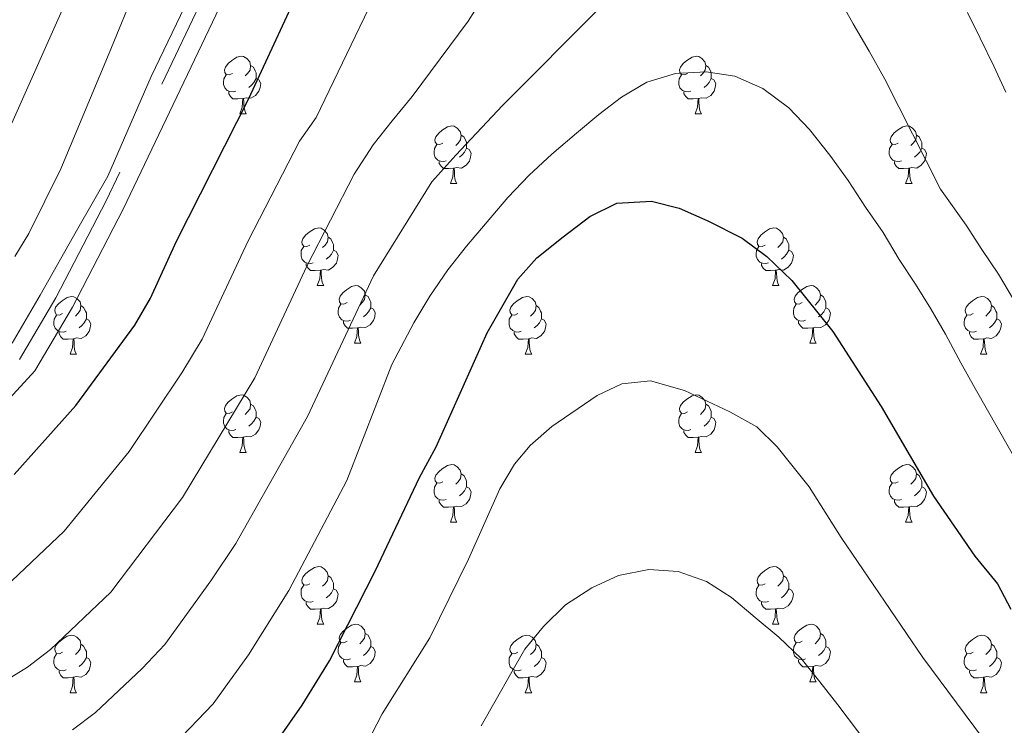
# Model space of a CAD drawing. Extents: x 599264 to 603763, y 768295 to 771331.
# Drawn here: x 601112 to 601283, y 769164 to 769287 of the extents above; entities that cross this region are included whole.
import ezdxf

# ---------------------------------------------------------------- set-up
doc = ezdxf.new("R2010")
doc.units = 0
doc.header["$MEASUREMENT"] = 0
doc.linetypes.add('DGN Style 3', pattern=[59.40998, 42.4357, -16.97428])
for name, color, linetype in [('Nivel 21', 7, 'Continuous'), ('Nivel 36', 7, 'Continuous'), ('Nivel 4', 7, 'Continuous'), ('Nivel 5', 7, 'Continuous'), ('Nivel 61', 7, 'Continuous'), ('Nivel 63', 7, 'Continuous')]:
    doc.layers.add(name, color=color, linetype=linetype)

msp = doc.modelspace()

# ---------------------------------------------------------------- linework, layer by layer
at = {"layer": 'Nivel 21', "color": 19, "linetype": 'DGN Style 3', "lineweight": 0}
msp.add_polyline3d([(601154.652, 769313.841, 872.605), (601126.651, 769255.234, 870.374), (601117.906, 769238.297, 870.435), (601111.559, 769227.581, 870.441)], dxfattribs=at)
at = {"layer": 'Nivel 21', "color": 19, "linetype": 'Continuous', "lineweight": 0}
msp.add_polyline3d([(601157.614, 769312.398, 872.605), (601129.602, 769253.767, 870.374), (601120.789, 769236.7, 870.435), (601114.221, 769225.61, 870.441), (601109.807, 769220.772, 870.284)], dxfattribs=at)
at = {"layer": 'Nivel 36', "color": 92, "linetype": 'Continuous', "lineweight": 0, "flags": 128}
for points in [[(601148.653, 769277.421), (601148.123, 769277.156), (601147.593, 769277.211), (601147.328, 769277.581), (601147.273, 769278.006), (601147.433, 769278.526), (601147.913, 769279.121), (601148.548, 769279.651), (601149.448, 769280.236), (601150.193, 769280.396), (601150.618, 769280.341), (601151.148, 769280.026), (601151.678, 769279.441), (601151.838, 769278.801), (601151.728, 769277.951), (601151.303, 769277.421), (601150.883, 769276.996)], [(601227.98, 769277.421), (601227.45, 769277.156), (601226.92, 769277.211), (601226.655, 769277.581), (601226.6, 769278.006), (601226.76, 769278.526), (601227.24, 769279.121), (601227.875, 769279.651), (601228.775, 769280.236), (601229.52, 769280.396), (601229.945, 769280.341), (601230.475, 769280.026), (601231.005, 769279.441), (601231.165, 769278.801), (601231.055, 769277.951), (601230.63, 769277.421), (601230.21, 769276.996)], [(601151.838, 769278.801), (601152.313, 769278.486), (601152.628, 769277.846), (601152.788, 769277.526), (601152.788, 769276.946), (601152.788, 769276.521), (601152.418, 769275.831), (601151.998, 769275.351), (601151.518, 769274.931)], [(601231.165, 769278.801), (601231.64, 769278.486), (601231.955, 769277.846), (601232.115, 769277.526), (601232.115, 769276.946), (601232.115, 769276.521), (601231.745, 769275.831), (601231.325, 769275.351), (601230.845, 769274.931)], [(601149.238, 769274.341), (601148.813, 769274.181), (601148.228, 769274.241), (601147.753, 769274.451), (601147.328, 769274.876), (601147.113, 769275.461), (601147.113, 769275.881), (601147.168, 769276.466), (601147.593, 769277.156)], [(601228.565, 769274.341), (601228.14, 769274.181), (601227.555, 769274.241), (601227.08, 769274.451), (601226.655, 769274.876), (601226.44, 769275.461), (601226.44, 769275.881), (601226.495, 769276.466), (601226.92, 769277.156)], [(601152.788, 769276.521), (601153.243, 769276.271), (601153.588, 769275.656), (601153.478, 769274.931), (601153.268, 769274.291), (601152.683, 769273.551), (601151.888, 769273.071), (601151.038, 769273.176), (601150.608, 769273.046)], [(601232.115, 769276.521), (601232.57, 769276.271), (601232.915, 769275.656), (601232.805, 769274.931), (601232.595, 769274.291), (601232.01, 769273.551), (601231.215, 769273.071), (601230.365, 769273.176), (601229.935, 769273.046)], [(601150.498, 769273.046), (601149.608, 769272.961), (601148.763, 769272.961), (601148.338, 769273.391), (601148.018, 769273.866), (601148.018, 769274.181)], [(601229.825, 769273.046), (601228.935, 769272.961), (601228.09, 769272.961), (601227.665, 769273.391), (601227.345, 769273.866), (601227.345, 769274.181)], [(601149.953, 769270.361), (601150.388, 769271.521), (601150.498, 769273.046), (601150.608, 769273.046), (601150.643, 769272.461), (601150.678, 769271.776), (601150.748, 769271.161), (601150.863, 769270.761), (601151.078, 769270.361)], [(601229.28, 769270.361), (601229.715, 769271.521), (601229.825, 769273.046), (601229.935, 769273.046), (601229.97, 769272.461), (601230.005, 769271.776), (601230.075, 769271.161), (601230.19, 769270.761), (601230.405, 769270.361)], [(601149.953, 769270.361), (601151.078, 769270.361)], [(601229.28, 769270.361), (601230.405, 769270.361)], [(601185.344, 769265.281), (601184.814, 769265.016), (601184.284, 769265.071), (601184.019, 769265.441), (601183.964, 769265.866), (601184.124, 769266.386), (601184.604, 769266.981), (601185.239, 769267.511), (601186.139, 769268.096), (601186.884, 769268.256), (601187.309, 769268.201), (601187.839, 769267.886), (601188.369, 769267.301), (601188.529, 769266.661), (601188.419, 769265.811), (601187.994, 769265.281), (601187.574, 769264.856)], [(601264.671, 769265.281), (601264.141, 769265.016), (601263.611, 769265.071), (601263.346, 769265.441), (601263.291, 769265.866), (601263.451, 769266.386), (601263.931, 769266.981), (601264.566, 769267.511), (601265.466, 769268.096), (601266.211, 769268.256), (601266.636, 769268.201), (601267.166, 769267.886), (601267.696, 769267.301), (601267.856, 769266.661), (601267.746, 769265.811), (601267.321, 769265.281), (601266.901, 769264.856)], [(601188.529, 769266.661), (601189.004, 769266.346), (601189.319, 769265.706), (601189.479, 769265.386), (601189.479, 769264.806), (601189.479, 769264.381), (601189.109, 769263.691), (601188.689, 769263.211), (601188.209, 769262.791)], [(601267.856, 769266.661), (601268.331, 769266.346), (601268.646, 769265.706), (601268.806, 769265.386), (601268.806, 769264.806), (601268.806, 769264.381), (601268.436, 769263.691), (601268.016, 769263.211), (601267.536, 769262.791)], [(601185.929, 769262.201), (601185.504, 769262.041), (601184.919, 769262.101), (601184.444, 769262.311), (601184.019, 769262.736), (601183.804, 769263.321), (601183.804, 769263.741), (601183.859, 769264.326), (601184.284, 769265.016)], [(601265.256, 769262.201), (601264.831, 769262.041), (601264.246, 769262.101), (601263.771, 769262.311), (601263.346, 769262.736), (601263.131, 769263.321), (601263.131, 769263.741), (601263.186, 769264.326), (601263.611, 769265.016)], [(601189.479, 769264.381), (601189.934, 769264.131), (601190.279, 769263.516), (601190.169, 769262.791), (601189.959, 769262.151), (601189.374, 769261.411), (601188.579, 769260.931), (601187.729, 769261.036), (601187.299, 769260.906)], [(601268.806, 769264.381), (601269.261, 769264.131), (601269.606, 769263.516), (601269.496, 769262.791), (601269.286, 769262.151), (601268.701, 769261.411), (601267.906, 769260.931), (601267.056, 769261.036), (601266.626, 769260.906)], [(601187.189, 769260.906), (601186.299, 769260.821), (601185.454, 769260.821), (601185.029, 769261.251), (601184.709, 769261.726), (601184.709, 769262.041)], [(601266.516, 769260.906), (601265.626, 769260.821), (601264.781, 769260.821), (601264.356, 769261.251), (601264.036, 769261.726), (601264.036, 769262.041)], [(601186.644, 769258.221), (601187.079, 769259.381), (601187.189, 769260.906), (601187.299, 769260.906), (601187.334, 769260.321), (601187.369, 769259.636), (601187.439, 769259.021), (601187.554, 769258.621), (601187.769, 769258.221)], [(601265.971, 769258.221), (601266.406, 769259.381), (601266.516, 769260.906), (601266.626, 769260.906), (601266.661, 769260.321), (601266.696, 769259.636), (601266.766, 769259.021), (601266.881, 769258.621), (601267.096, 769258.221)], [(601186.644, 769258.221), (601187.769, 769258.221)], [(601265.971, 769258.221), (601267.096, 769258.221)], [(601162.156, 769247.512), (601161.626, 769247.247), (601161.096, 769247.302), (601160.831, 769247.672), (601160.776, 769248.097), (601160.936, 769248.617), (601161.416, 769249.212), (601162.051, 769249.742), (601162.951, 769250.327), (601163.696, 769250.487), (601164.121, 769250.432), (601164.651, 769250.117), (601165.181, 769249.532), (601165.341, 769248.892), (601165.231, 769248.042), (601164.806, 769247.512), (601164.386, 769247.087)], [(601241.483, 769247.512), (601240.953, 769247.247), (601240.423, 769247.302), (601240.158, 769247.672), (601240.103, 769248.097), (601240.263, 769248.617), (601240.743, 769249.212), (601241.378, 769249.742), (601242.278, 769250.327), (601243.023, 769250.487), (601243.448, 769250.432), (601243.978, 769250.117), (601244.508, 769249.532), (601244.668, 769248.892), (601244.558, 769248.042), (601244.133, 769247.512), (601243.713, 769247.087)], [(601165.341, 769248.892), (601165.816, 769248.577), (601166.131, 769247.937), (601166.291, 769247.617), (601166.291, 769247.037), (601166.291, 769246.612), (601165.921, 769245.922), (601165.501, 769245.442), (601165.021, 769245.022)], [(601244.668, 769248.892), (601245.143, 769248.577), (601245.458, 769247.937), (601245.618, 769247.617), (601245.618, 769247.037), (601245.618, 769246.612), (601245.248, 769245.922), (601244.828, 769245.442), (601244.348, 769245.022)], [(601162.741, 769244.432), (601162.316, 769244.272), (601161.731, 769244.332), (601161.256, 769244.542), (601160.831, 769244.967), (601160.616, 769245.552), (601160.616, 769245.972), (601160.671, 769246.557), (601161.096, 769247.247)], [(601166.291, 769246.612), (601166.746, 769246.362), (601167.091, 769245.747), (601166.981, 769245.022), (601166.771, 769244.382), (601166.186, 769243.642), (601165.391, 769243.162), (601164.541, 769243.267), (601164.111, 769243.137)], [(601242.068, 769244.432), (601241.643, 769244.272), (601241.058, 769244.332), (601240.583, 769244.542), (601240.158, 769244.967), (601239.943, 769245.552), (601239.943, 769245.972), (601239.998, 769246.557), (601240.423, 769247.247)], [(601245.618, 769246.612), (601246.073, 769246.362), (601246.418, 769245.747), (601246.308, 769245.022), (601246.098, 769244.382), (601245.513, 769243.642), (601244.718, 769243.162), (601243.868, 769243.267), (601243.438, 769243.137)], [(601164.001, 769243.137), (601163.111, 769243.052), (601162.266, 769243.052), (601161.841, 769243.482), (601161.521, 769243.957), (601161.521, 769244.272)], [(601243.328, 769243.137), (601242.438, 769243.052), (601241.593, 769243.052), (601241.168, 769243.482), (601240.848, 769243.957), (601240.848, 769244.272)], [(601163.456, 769240.452), (601163.891, 769241.612), (601164.001, 769243.137), (601164.111, 769243.137), (601164.146, 769242.552), (601164.181, 769241.867), (601164.251, 769241.252), (601164.366, 769240.852), (601164.581, 769240.452)], [(601242.783, 769240.452), (601243.218, 769241.612), (601243.328, 769243.137), (601243.438, 769243.137), (601243.473, 769242.552), (601243.508, 769241.867), (601243.578, 769241.252), (601243.693, 769240.852), (601243.908, 769240.452)], [(601163.456, 769240.452), (601164.581, 769240.452)], [(601168.631, 769237.477), (601168.101, 769237.212), (601167.571, 769237.267), (601167.306, 769237.637), (601167.251, 769238.062), (601167.411, 769238.582), (601167.891, 769239.177), (601168.526, 769239.707), (601169.426, 769240.292), (601170.171, 769240.452), (601170.596, 769240.397), (601171.126, 769240.082), (601171.656, 769239.497), (601171.816, 769238.857), (601171.706, 769238.007), (601171.281, 769237.477), (601170.861, 769237.052)], [(601242.783, 769240.452), (601243.908, 769240.452)], [(601247.958, 769237.477), (601247.428, 769237.212), (601246.898, 769237.267), (601246.633, 769237.637), (601246.578, 769238.062), (601246.738, 769238.582), (601247.218, 769239.177), (601247.853, 769239.707), (601248.753, 769240.292), (601249.498, 769240.452), (601249.923, 769240.397), (601250.453, 769240.082), (601250.983, 769239.497), (601251.143, 769238.857), (601251.033, 769238.007), (601250.608, 769237.477), (601250.188, 769237.052)], [(601119.076, 769235.572), (601118.546, 769235.307), (601118.016, 769235.362), (601117.751, 769235.732), (601117.696, 769236.157), (601117.856, 769236.677), (601118.336, 769237.272), (601118.971, 769237.802), (601119.871, 769238.387), (601120.616, 769238.547), (601121.041, 769238.492), (601121.571, 769238.177), (601122.101, 769237.592), (601122.261, 769236.952), (601122.151, 769236.102), (601121.726, 769235.572), (601121.306, 769235.147)], [(601171.816, 769238.857), (601172.291, 769238.542), (601172.606, 769237.902), (601172.766, 769237.582), (601172.766, 769237.002), (601172.766, 769236.577), (601172.396, 769235.887), (601171.976, 769235.407), (601171.496, 769234.987)], [(601198.403, 769235.572), (601197.873, 769235.307), (601197.343, 769235.362), (601197.078, 769235.732), (601197.023, 769236.157), (601197.183, 769236.677), (601197.663, 769237.272), (601198.298, 769237.802), (601199.198, 769238.387), (601199.943, 769238.547), (601200.368, 769238.492), (601200.898, 769238.177), (601201.428, 769237.592), (601201.588, 769236.952), (601201.478, 769236.102), (601201.053, 769235.572), (601200.633, 769235.147)], [(601251.143, 769238.857), (601251.618, 769238.542), (601251.933, 769237.902), (601252.093, 769237.582), (601252.093, 769237.002), (601252.093, 769236.577), (601251.723, 769235.887), (601251.303, 769235.407), (601250.823, 769234.987)], [(601277.73, 769235.572), (601277.2, 769235.307), (601276.67, 769235.362), (601276.405, 769235.732), (601276.35, 769236.157), (601276.51, 769236.677), (601276.99, 769237.272), (601277.625, 769237.802), (601278.525, 769238.387), (601279.27, 769238.547), (601279.695, 769238.492), (601280.225, 769238.177), (601280.755, 769237.592), (601280.915, 769236.952), (601280.805, 769236.102), (601280.38, 769235.572), (601279.96, 769235.147)], [(601122.261, 769236.952), (601122.736, 769236.637), (601123.051, 769235.997), (601123.211, 769235.677), (601123.211, 769235.097), (601123.211, 769234.672), (601122.841, 769233.982), (601122.421, 769233.502), (601121.941, 769233.082)], [(601169.216, 769234.397), (601168.791, 769234.237), (601168.206, 769234.297), (601167.731, 769234.507), (601167.306, 769234.932), (601167.091, 769235.517), (601167.091, 769235.937), (601167.146, 769236.522), (601167.571, 769237.212)], [(601172.766, 769236.577), (601173.221, 769236.327), (601173.566, 769235.712), (601173.456, 769234.987), (601173.246, 769234.347), (601172.661, 769233.607), (601171.866, 769233.127), (601171.016, 769233.232), (601170.586, 769233.102)], [(601201.588, 769236.952), (601202.063, 769236.637), (601202.378, 769235.997), (601202.538, 769235.677), (601202.538, 769235.097), (601202.538, 769234.672), (601202.168, 769233.982), (601201.748, 769233.502), (601201.268, 769233.082)], [(601248.543, 769234.397), (601248.118, 769234.237), (601247.533, 769234.297), (601247.058, 769234.507), (601246.633, 769234.932), (601246.418, 769235.517), (601246.418, 769235.937), (601246.473, 769236.522), (601246.898, 769237.212)], [(601252.093, 769236.577), (601252.548, 769236.327), (601252.893, 769235.712), (601252.783, 769234.987), (601252.573, 769234.347), (601251.988, 769233.607), (601251.193, 769233.127), (601250.343, 769233.232), (601249.913, 769233.102)], [(601280.915, 769236.952), (601281.39, 769236.637), (601281.705, 769235.997), (601281.865, 769235.677), (601281.865, 769235.097), (601281.865, 769234.672), (601281.495, 769233.982), (601281.075, 769233.502), (601280.595, 769233.082)], [(601119.661, 769232.492), (601119.236, 769232.332), (601118.651, 769232.392), (601118.176, 769232.602), (601117.751, 769233.027), (601117.536, 769233.612), (601117.536, 769234.032), (601117.591, 769234.617), (601118.016, 769235.307)], [(601123.211, 769234.672), (601123.666, 769234.422), (601124.011, 769233.807), (601123.901, 769233.082), (601123.691, 769232.442), (601123.106, 769231.702), (601122.311, 769231.222), (601121.461, 769231.327), (601121.031, 769231.197)], [(601170.476, 769233.102), (601169.586, 769233.017), (601168.741, 769233.017), (601168.316, 769233.447), (601167.996, 769233.922), (601167.996, 769234.237)], [(601198.988, 769232.492), (601198.563, 769232.332), (601197.978, 769232.392), (601197.503, 769232.602), (601197.078, 769233.027), (601196.863, 769233.612), (601196.863, 769234.032), (601196.918, 769234.617), (601197.343, 769235.307)], [(601202.538, 769234.672), (601202.993, 769234.422), (601203.338, 769233.807), (601203.228, 769233.082), (601203.018, 769232.442), (601202.433, 769231.702), (601201.638, 769231.222), (601200.788, 769231.327), (601200.358, 769231.197)], [(601249.803, 769233.102), (601248.913, 769233.017), (601248.068, 769233.017), (601247.643, 769233.447), (601247.323, 769233.922), (601247.323, 769234.237)], [(601278.315, 769232.492), (601277.89, 769232.332), (601277.305, 769232.392), (601276.83, 769232.602), (601276.405, 769233.027), (601276.19, 769233.612), (601276.19, 769234.032), (601276.245, 769234.617), (601276.67, 769235.307)], [(601281.865, 769234.672), (601282.32, 769234.422), (601282.665, 769233.807), (601282.555, 769233.082), (601282.345, 769232.442), (601281.76, 769231.702), (601280.965, 769231.222), (601280.115, 769231.327), (601279.685, 769231.197)], [(601120.921, 769231.197), (601120.031, 769231.112), (601119.186, 769231.112), (601118.761, 769231.542), (601118.441, 769232.017), (601118.441, 769232.332)], [(601169.931, 769230.417), (601170.366, 769231.577), (601170.476, 769233.102), (601170.586, 769233.102), (601170.621, 769232.517), (601170.656, 769231.832), (601170.726, 769231.217), (601170.841, 769230.817), (601171.056, 769230.417)], [(601200.248, 769231.197), (601199.358, 769231.112), (601198.513, 769231.112), (601198.088, 769231.542), (601197.768, 769232.017), (601197.768, 769232.332)], [(601249.258, 769230.417), (601249.693, 769231.577), (601249.803, 769233.102), (601249.913, 769233.102), (601249.948, 769232.517), (601249.983, 769231.832), (601250.053, 769231.217), (601250.168, 769230.817), (601250.383, 769230.417)], [(601279.575, 769231.197), (601278.685, 769231.112), (601277.84, 769231.112), (601277.415, 769231.542), (601277.095, 769232.017), (601277.095, 769232.332)], [(601120.376, 769228.512), (601120.811, 769229.672), (601120.921, 769231.197), (601121.031, 769231.197), (601121.066, 769230.612), (601121.101, 769229.927), (601121.171, 769229.312), (601121.286, 769228.912), (601121.501, 769228.512)], [(601199.703, 769228.512), (601200.138, 769229.672), (601200.248, 769231.197), (601200.358, 769231.197), (601200.393, 769230.612), (601200.428, 769229.927), (601200.498, 769229.312), (601200.613, 769228.912), (601200.828, 769228.512)], [(601279.03, 769228.512), (601279.465, 769229.672), (601279.575, 769231.197), (601279.685, 769231.197), (601279.72, 769230.612), (601279.755, 769229.927), (601279.825, 769229.312), (601279.94, 769228.912), (601280.155, 769228.512)], [(601169.931, 769230.417), (601171.056, 769230.417)], [(601249.258, 769230.417), (601250.383, 769230.417)], [(601120.376, 769228.512), (601121.501, 769228.512)], [(601199.703, 769228.512), (601200.828, 769228.512)], [(601279.03, 769228.512), (601280.155, 769228.512)], [(601148.653, 769218.429), (601148.123, 769218.164), (601147.593, 769218.219), (601147.328, 769218.589), (601147.273, 769219.014), (601147.433, 769219.534), (601147.913, 769220.129), (601148.548, 769220.659), (601149.448, 769221.244), (601150.193, 769221.404), (601150.618, 769221.349), (601151.148, 769221.034), (601151.678, 769220.449), (601151.838, 769219.809), (601151.728, 769218.959), (601151.303, 769218.429), (601150.883, 769218.004)], [(601227.98, 769218.429), (601227.45, 769218.164), (601226.92, 769218.219), (601226.655, 769218.589), (601226.6, 769219.014), (601226.76, 769219.534), (601227.24, 769220.129), (601227.875, 769220.659), (601228.775, 769221.244), (601229.52, 769221.404), (601229.945, 769221.349), (601230.475, 769221.034), (601231.005, 769220.449), (601231.165, 769219.809), (601231.055, 769218.959), (601230.63, 769218.429), (601230.21, 769218.004)], [(601151.838, 769219.809), (601152.313, 769219.494), (601152.628, 769218.854), (601152.788, 769218.534), (601152.788, 769217.954), (601152.788, 769217.529), (601152.418, 769216.839), (601151.998, 769216.359), (601151.518, 769215.939)], [(601231.165, 769219.809), (601231.64, 769219.494), (601231.955, 769218.854), (601232.115, 769218.534), (601232.115, 769217.954), (601232.115, 769217.529), (601231.745, 769216.839), (601231.325, 769216.359), (601230.845, 769215.939)], [(601149.238, 769215.349), (601148.813, 769215.189), (601148.228, 769215.249), (601147.753, 769215.459), (601147.328, 769215.884), (601147.113, 769216.469), (601147.113, 769216.889), (601147.168, 769217.474), (601147.593, 769218.164)], [(601152.788, 769217.529), (601153.243, 769217.279), (601153.588, 769216.664), (601153.478, 769215.939), (601153.268, 769215.299), (601152.683, 769214.559), (601151.888, 769214.079), (601151.038, 769214.184), (601150.608, 769214.054)], [(601228.565, 769215.349), (601228.14, 769215.189), (601227.555, 769215.249), (601227.08, 769215.459), (601226.655, 769215.884), (601226.44, 769216.469), (601226.44, 769216.889), (601226.495, 769217.474), (601226.92, 769218.164)], [(601232.115, 769217.529), (601232.57, 769217.279), (601232.915, 769216.664), (601232.805, 769215.939), (601232.595, 769215.299), (601232.01, 769214.559), (601231.215, 769214.079), (601230.365, 769214.184), (601229.935, 769214.054)], [(601150.498, 769214.054), (601149.608, 769213.969), (601148.763, 769213.969), (601148.338, 769214.399), (601148.018, 769214.874), (601148.018, 769215.189)], [(601229.825, 769214.054), (601228.935, 769213.969), (601228.09, 769213.969), (601227.665, 769214.399), (601227.345, 769214.874), (601227.345, 769215.189)], [(601149.953, 769211.369), (601150.388, 769212.529), (601150.498, 769214.054), (601150.608, 769214.054), (601150.643, 769213.469), (601150.678, 769212.784), (601150.748, 769212.169), (601150.863, 769211.769), (601151.078, 769211.369)], [(601229.28, 769211.369), (601229.715, 769212.529), (601229.825, 769214.054), (601229.935, 769214.054), (601229.97, 769213.469), (601230.005, 769212.784), (601230.075, 769212.169), (601230.19, 769211.769), (601230.405, 769211.369)], [(601149.953, 769211.369), (601151.078, 769211.369)], [(601229.28, 769211.369), (601230.405, 769211.369)], [(601185.344, 769206.289), (601184.814, 769206.024), (601184.284, 769206.079), (601184.019, 769206.449), (601183.964, 769206.874), (601184.124, 769207.394), (601184.604, 769207.989), (601185.239, 769208.519), (601186.139, 769209.104), (601186.884, 769209.264), (601187.309, 769209.209), (601187.839, 769208.894), (601188.369, 769208.309), (601188.529, 769207.669), (601188.419, 769206.819), (601187.994, 769206.289), (601187.574, 769205.864)], [(601264.671, 769206.289), (601264.141, 769206.024), (601263.611, 769206.079), (601263.346, 769206.449), (601263.291, 769206.874), (601263.451, 769207.394), (601263.931, 769207.989), (601264.566, 769208.519), (601265.466, 769209.104), (601266.211, 769209.264), (601266.636, 769209.209), (601267.166, 769208.894), (601267.696, 769208.309), (601267.856, 769207.669), (601267.746, 769206.819), (601267.321, 769206.289), (601266.901, 769205.864)], [(601188.529, 769207.669), (601189.004, 769207.354), (601189.319, 769206.714), (601189.479, 769206.394), (601189.479, 769205.814), (601189.479, 769205.389), (601189.109, 769204.699), (601188.689, 769204.219), (601188.209, 769203.799)], [(601267.856, 769207.669), (601268.331, 769207.354), (601268.646, 769206.714), (601268.806, 769206.394), (601268.806, 769205.814), (601268.806, 769205.389), (601268.436, 769204.699), (601268.016, 769204.219), (601267.536, 769203.799)], [(601185.929, 769203.209), (601185.504, 769203.049), (601184.919, 769203.109), (601184.444, 769203.319), (601184.019, 769203.744), (601183.804, 769204.329), (601183.804, 769204.749), (601183.859, 769205.334), (601184.284, 769206.024)], [(601189.479, 769205.389), (601189.934, 769205.139), (601190.279, 769204.524), (601190.169, 769203.799), (601189.959, 769203.159), (601189.374, 769202.419), (601188.579, 769201.939), (601187.729, 769202.044), (601187.299, 769201.914)], [(601265.256, 769203.209), (601264.831, 769203.049), (601264.246, 769203.109), (601263.771, 769203.319), (601263.346, 769203.744), (601263.131, 769204.329), (601263.131, 769204.749), (601263.186, 769205.334), (601263.611, 769206.024)], [(601268.806, 769205.389), (601269.261, 769205.139), (601269.606, 769204.524), (601269.496, 769203.799), (601269.286, 769203.159), (601268.701, 769202.419), (601267.906, 769201.939), (601267.056, 769202.044), (601266.626, 769201.914)], [(601187.189, 769201.914), (601186.299, 769201.829), (601185.454, 769201.829), (601185.029, 769202.259), (601184.709, 769202.734), (601184.709, 769203.049)], [(601266.516, 769201.914), (601265.626, 769201.829), (601264.781, 769201.829), (601264.356, 769202.259), (601264.036, 769202.734), (601264.036, 769203.049)], [(601186.644, 769199.229), (601187.079, 769200.389), (601187.189, 769201.914), (601187.299, 769201.914), (601187.334, 769201.329), (601187.369, 769200.644), (601187.439, 769200.029), (601187.554, 769199.629), (601187.769, 769199.229)], [(601265.971, 769199.229), (601266.406, 769200.389), (601266.516, 769201.914), (601266.626, 769201.914), (601266.661, 769201.329), (601266.696, 769200.644), (601266.766, 769200.029), (601266.881, 769199.629), (601267.096, 769199.229)], [(601186.644, 769199.229), (601187.769, 769199.229)], [(601265.971, 769199.229), (601267.096, 769199.229)], [(601162.156, 769188.52), (601161.626, 769188.255), (601161.096, 769188.31), (601160.831, 769188.68), (601160.776, 769189.105), (601160.936, 769189.625), (601161.416, 769190.22), (601162.051, 769190.75), (601162.951, 769191.335), (601163.696, 769191.495), (601164.121, 769191.44), (601164.651, 769191.125), (601165.181, 769190.54), (601165.341, 769189.9), (601165.231, 769189.05), (601164.806, 769188.52), (601164.386, 769188.095)], [(601241.483, 769188.52), (601240.953, 769188.255), (601240.423, 769188.31), (601240.158, 769188.68), (601240.103, 769189.105), (601240.263, 769189.625), (601240.743, 769190.22), (601241.378, 769190.75), (601242.278, 769191.335), (601243.023, 769191.495), (601243.448, 769191.44), (601243.978, 769191.125), (601244.508, 769190.54), (601244.668, 769189.9), (601244.558, 769189.05), (601244.133, 769188.52), (601243.713, 769188.095)], [(601165.341, 769189.9), (601165.816, 769189.585), (601166.131, 769188.945), (601166.291, 769188.625), (601166.291, 769188.045), (601166.291, 769187.62), (601165.921, 769186.93), (601165.501, 769186.45), (601165.021, 769186.03)], [(601244.668, 769189.9), (601245.143, 769189.585), (601245.458, 769188.945), (601245.618, 769188.625), (601245.618, 769188.045), (601245.618, 769187.62), (601245.248, 769186.93), (601244.828, 769186.45), (601244.348, 769186.03)], [(601162.741, 769185.44), (601162.316, 769185.28), (601161.731, 769185.34), (601161.256, 769185.55), (601160.831, 769185.975), (601160.616, 769186.56), (601160.616, 769186.98), (601160.671, 769187.565), (601161.096, 769188.255)], [(601166.291, 769187.62), (601166.746, 769187.37), (601167.091, 769186.755), (601166.981, 769186.03), (601166.771, 769185.39), (601166.186, 769184.65), (601165.391, 769184.17), (601164.541, 769184.275), (601164.111, 769184.145)], [(601242.068, 769185.44), (601241.643, 769185.28), (601241.058, 769185.34), (601240.583, 769185.55), (601240.158, 769185.975), (601239.943, 769186.56), (601239.943, 769186.98), (601239.998, 769187.565), (601240.423, 769188.255)], [(601245.618, 769187.62), (601246.073, 769187.37), (601246.418, 769186.755), (601246.308, 769186.03), (601246.098, 769185.39), (601245.513, 769184.65), (601244.718, 769184.17), (601243.868, 769184.275), (601243.438, 769184.145)], [(601164.001, 769184.145), (601163.111, 769184.06), (601162.266, 769184.06), (601161.841, 769184.49), (601161.521, 769184.965), (601161.521, 769185.28)], [(601163.456, 769181.46), (601163.891, 769182.62), (601164.001, 769184.145), (601164.111, 769184.145), (601164.146, 769183.56), (601164.181, 769182.875), (601164.251, 769182.26), (601164.366, 769181.86), (601164.581, 769181.46)], [(601243.328, 769184.145), (601242.438, 769184.06), (601241.593, 769184.06), (601241.168, 769184.49), (601240.848, 769184.965), (601240.848, 769185.28)], [(601242.783, 769181.46), (601243.218, 769182.62), (601243.328, 769184.145), (601243.438, 769184.145), (601243.473, 769183.56), (601243.508, 769182.875), (601243.578, 769182.26), (601243.693, 769181.86), (601243.908, 769181.46)], [(601163.456, 769181.46), (601164.581, 769181.46)], [(601168.631, 769178.485), (601168.101, 769178.22), (601167.571, 769178.275), (601167.306, 769178.645), (601167.251, 769179.07), (601167.411, 769179.59), (601167.891, 769180.185), (601168.526, 769180.715), (601169.426, 769181.3), (601170.171, 769181.46), (601170.596, 769181.405), (601171.126, 769181.09), (601171.656, 769180.505), (601171.816, 769179.865), (601171.706, 769179.015), (601171.281, 769178.485), (601170.861, 769178.06)], [(601242.783, 769181.46), (601243.908, 769181.46)], [(601247.958, 769178.485), (601247.428, 769178.22), (601246.898, 769178.275), (601246.633, 769178.645), (601246.578, 769179.07), (601246.738, 769179.59), (601247.218, 769180.185), (601247.853, 769180.715), (601248.753, 769181.3), (601249.498, 769181.46), (601249.923, 769181.405), (601250.453, 769181.09), (601250.983, 769180.505), (601251.143, 769179.865), (601251.033, 769179.015), (601250.608, 769178.485), (601250.188, 769178.06)], [(601119.076, 769176.58), (601118.546, 769176.315), (601118.016, 769176.37), (601117.751, 769176.74), (601117.696, 769177.165), (601117.856, 769177.685), (601118.336, 769178.28), (601118.971, 769178.81), (601119.871, 769179.395), (601120.616, 769179.555), (601121.041, 769179.5), (601121.571, 769179.185), (601122.101, 769178.6), (601122.261, 769177.96), (601122.151, 769177.11), (601121.726, 769176.58), (601121.306, 769176.155)], [(601171.816, 769179.865), (601172.291, 769179.55), (601172.606, 769178.91), (601172.766, 769178.59), (601172.766, 769178.01), (601172.766, 769177.585), (601172.396, 769176.895), (601171.976, 769176.415), (601171.496, 769175.995)], [(601198.403, 769176.58), (601197.873, 769176.315), (601197.343, 769176.37), (601197.078, 769176.74), (601197.023, 769177.165), (601197.183, 769177.685), (601197.663, 769178.28), (601198.298, 769178.81), (601199.198, 769179.395), (601199.943, 769179.555), (601200.368, 769179.5), (601200.898, 769179.185), (601201.428, 769178.6), (601201.588, 769177.96), (601201.478, 769177.11), (601201.053, 769176.58), (601200.633, 769176.155)], [(601251.143, 769179.865), (601251.618, 769179.55), (601251.933, 769178.91), (601252.093, 769178.59), (601252.093, 769178.01), (601252.093, 769177.585), (601251.723, 769176.895), (601251.303, 769176.415), (601250.823, 769175.995)], [(601277.73, 769176.58), (601277.2, 769176.315), (601276.67, 769176.37), (601276.405, 769176.74), (601276.35, 769177.165), (601276.51, 769177.685), (601276.99, 769178.28), (601277.625, 769178.81), (601278.525, 769179.395), (601279.27, 769179.555), (601279.695, 769179.5), (601280.225, 769179.185), (601280.755, 769178.6), (601280.915, 769177.96), (601280.805, 769177.11), (601280.38, 769176.58), (601279.96, 769176.155)], [(601122.261, 769177.96), (601122.736, 769177.645), (601123.051, 769177.005), (601123.211, 769176.685), (601123.211, 769176.105), (601123.211, 769175.68), (601122.841, 769174.99), (601122.421, 769174.51), (601121.941, 769174.09)], [(601169.216, 769175.405), (601168.791, 769175.245), (601168.206, 769175.305), (601167.731, 769175.515), (601167.306, 769175.94), (601167.091, 769176.525), (601167.091, 769176.945), (601167.146, 769177.53), (601167.571, 769178.22)], [(601172.766, 769177.585), (601173.221, 769177.335), (601173.566, 769176.72), (601173.456, 769175.995), (601173.246, 769175.355), (601172.661, 769174.615), (601171.866, 769174.135), (601171.016, 769174.24), (601170.586, 769174.11)], [(601201.588, 769177.96), (601202.063, 769177.645), (601202.378, 769177.005), (601202.538, 769176.685), (601202.538, 769176.105), (601202.538, 769175.68), (601202.168, 769174.99), (601201.748, 769174.51), (601201.268, 769174.09)], [(601248.543, 769175.405), (601248.118, 769175.245), (601247.533, 769175.305), (601247.058, 769175.515), (601246.633, 769175.94), (601246.418, 769176.525), (601246.418, 769176.945), (601246.473, 769177.53), (601246.898, 769178.22)], [(601252.093, 769177.585), (601252.548, 769177.335), (601252.893, 769176.72), (601252.783, 769175.995), (601252.573, 769175.355), (601251.988, 769174.615), (601251.193, 769174.135), (601250.343, 769174.24), (601249.913, 769174.11)], [(601280.915, 769177.96), (601281.39, 769177.645), (601281.705, 769177.005), (601281.865, 769176.685), (601281.865, 769176.105), (601281.865, 769175.68), (601281.495, 769174.99), (601281.075, 769174.51), (601280.595, 769174.09)], [(601119.661, 769173.5), (601119.236, 769173.34), (601118.651, 769173.4), (601118.176, 769173.61), (601117.751, 769174.035), (601117.536, 769174.62), (601117.536, 769175.04), (601117.591, 769175.625), (601118.016, 769176.315)], [(601123.211, 769175.68), (601123.666, 769175.43), (601124.011, 769174.815), (601123.901, 769174.09), (601123.691, 769173.45), (601123.106, 769172.71), (601122.311, 769172.23), (601121.461, 769172.335), (601121.031, 769172.205)], [(601198.988, 769173.5), (601198.563, 769173.34), (601197.978, 769173.4), (601197.503, 769173.61), (601197.078, 769174.035), (601196.863, 769174.62), (601196.863, 769175.04), (601196.918, 769175.625), (601197.343, 769176.315)], [(601202.538, 769175.68), (601202.993, 769175.43), (601203.338, 769174.815), (601203.228, 769174.09), (601203.018, 769173.45), (601202.433, 769172.71), (601201.638, 769172.23), (601200.788, 769172.335), (601200.358, 769172.205)], [(601278.315, 769173.5), (601277.89, 769173.34), (601277.305, 769173.4), (601276.83, 769173.61), (601276.405, 769174.035), (601276.19, 769174.62), (601276.19, 769175.04), (601276.245, 769175.625), (601276.67, 769176.315)], [(601281.865, 769175.68), (601282.32, 769175.43), (601282.665, 769174.815), (601282.555, 769174.09), (601282.345, 769173.45), (601281.76, 769172.71), (601280.965, 769172.23), (601280.115, 769172.335), (601279.685, 769172.205)], [(601170.476, 769174.11), (601169.586, 769174.025), (601168.741, 769174.025), (601168.316, 769174.455), (601167.996, 769174.93), (601167.996, 769175.245)], [(601169.931, 769171.425), (601170.366, 769172.585), (601170.476, 769174.11), (601170.586, 769174.11), (601170.621, 769173.525), (601170.656, 769172.84), (601170.726, 769172.225), (601170.841, 769171.825), (601171.056, 769171.425)], [(601249.803, 769174.11), (601248.913, 769174.025), (601248.068, 769174.025), (601247.643, 769174.455), (601247.323, 769174.93), (601247.323, 769175.245)], [(601249.258, 769171.425), (601249.693, 769172.585), (601249.803, 769174.11), (601249.913, 769174.11), (601249.948, 769173.525), (601249.983, 769172.84), (601250.053, 769172.225), (601250.168, 769171.825), (601250.383, 769171.425)], [(601120.921, 769172.205), (601120.031, 769172.12), (601119.186, 769172.12), (601118.761, 769172.55), (601118.441, 769173.025), (601118.441, 769173.34)], [(601120.376, 769169.52), (601120.811, 769170.68), (601120.921, 769172.205), (601121.031, 769172.205), (601121.066, 769171.62), (601121.101, 769170.935), (601121.171, 769170.32), (601121.286, 769169.92), (601121.501, 769169.52)], [(601200.248, 769172.205), (601199.358, 769172.12), (601198.513, 769172.12), (601198.088, 769172.55), (601197.768, 769173.025), (601197.768, 769173.34)], [(601199.703, 769169.52), (601200.138, 769170.68), (601200.248, 769172.205), (601200.358, 769172.205), (601200.393, 769171.62), (601200.428, 769170.935), (601200.498, 769170.32), (601200.613, 769169.92), (601200.828, 769169.52)], [(601279.575, 769172.205), (601278.685, 769172.12), (601277.84, 769172.12), (601277.415, 769172.55), (601277.095, 769173.025), (601277.095, 769173.34)], [(601279.03, 769169.52), (601279.465, 769170.68), (601279.575, 769172.205), (601279.685, 769172.205), (601279.72, 769171.62), (601279.755, 769170.935), (601279.825, 769170.32), (601279.94, 769169.92), (601280.155, 769169.52)], [(601169.931, 769171.425), (601171.056, 769171.425)], [(601249.258, 769171.425), (601250.383, 769171.425)], [(601120.376, 769169.52), (601121.501, 769169.52)], [(601199.703, 769169.52), (601200.828, 769169.52)], [(601279.03, 769169.52), (601280.155, 769169.52)]]:
    msp.add_lwpolyline(points, dxfattribs=at)
at = {"layer": 'Nivel 4', "color": 25, "linetype": 'Continuous', "lineweight": 30, "flags": 128}
for points, elevation in [([(601110.614, 769207.535), (601121.401, 769219.538), (601131.655, 769233.53), (601134.406, 769238.238), (601138.931, 769248.212), (601151.508, 769273.065), (601168.823, 769310.412)], 875), ([(601154.37, 769158.137), (601160.837, 769167.331), (601165.574, 769175.059), (601173.553, 769190.677), (601181.269, 769207.041), (601184.177, 769212.334), (601193.072, 769232.191), (601198.421, 769241.545), (601201.733, 769245.295), (601206.289, 769248.92), (601210.974, 769252.495), (601215.68, 769254.822), (601221.668, 769255.173), (601226.512, 769253.937), (601231.493, 769251.7), (601237.511, 769248.696), (601241.81, 769245.521), (601246.126, 769241.348), (601253.27, 769232.469), (601261.73, 769219.383), (601270.81, 769203.759), (601278.014, 769193.326), (601281.98, 769188.505), (601284.289, 769184.07)], 900)]:
    msp.add_lwpolyline(points, dxfattribs=dict(at, elevation=elevation))
at = {"layer": 'Nivel 5', "color": 25, "linetype": 'Continuous', "lineweight": 0, "flags": 128}
for points, elevation in [([(601105.639, 769258.606), (601118.263, 769286.724), (601129.125, 769310.836), (601137.988, 769331.472), (601149.492, 769356.583), (601155.465, 769367.778), (601166.927, 769389.116), (601171.522, 769398.017), (601174.184, 769403.099), (601176.601, 769407.885)], 860), ([(601113.171, 769249.518), (601118.768, 769260.808), (601127.212, 769280.929), (601136.806, 769304.484), (601149.34, 769331.376), (601161.817, 769359.225), (601177.007, 769384.122), (601182.478, 769392.956), (601186.853, 769400.105), (601189.765, 769405.107)], 865), ([(601175.686, 769359.786), (601168.054, 769348.091), (601160.889, 769336.066), (601154.418, 769322.387), (601152.256, 769317.272), (601141.814, 769292.164), (601134.496, 769276.889), (601126.963, 769259.488), (601121.704, 769250.409), (601115.157, 769238.768), (601110.26, 769230.444)], 870), ([(601120.768, 769163.048), (601124.778, 769166.059), (601132.924, 769173.718), (601136.867, 769177.896), (601144.906, 769189.026), (601149.269, 769195.521), (601161.765, 769217.626), (601173.221, 769242.168), (601183.393, 769258.531), (601187.602, 769263.18), (601195.74, 769271.809), (601212.809, 769288.954), (601217.299, 769294.232), (601221.314, 769298.046), (601225.585, 769301.531), (601229.912, 769304.143), (601234.964, 769305.685), (601239.925, 769305.227), (601243.831, 769303.128), (601247.809, 769299.283), (601251.128, 769294.968), (601254.365, 769290.568), (601256.814, 769286.031)], 890), ([(601108.712, 769171.365), (601112.972, 769173.992), (601116.958, 769177.025), (601127.467, 769187.054), (601139.979, 769203.527), (601152.586, 769224.359), (601161.636, 769243.847), (601169.899, 769259.845), (601173.185, 769264.978), (601176.486, 769269.154), (601179.995, 769273.376), (601189.764, 769286.486), (601194.183, 769293.511)], 885), ([(601109.138, 769187.989), (601119.365, 769197.655), (601130.69, 769211.532), (601139.867, 769225.224), (601143.407, 769231.091), (601151.387, 769248.272), (601160.379, 769265.583), (601163.242, 769269.732), (601173.94, 769291.973)], 880), ([(601276.734, 769288.032), (601278.974, 769283.532), (601281.345, 769278.66), (601283.461, 769274.117)], 885), ([(601256.814, 769286.031), (601259.641, 769281.292), (601262.346, 769276.425), (601272.076, 769257.234), (601276.551, 769250.982), (601279.245, 769246.74), (601282.148, 769242.46), (601284.761, 769238.05), (601287.541, 769233.601), (601290.241, 769229.026), (601293.144, 769224.704), (601298.802, 769214.976), (601302.62, 769208.256), (601305.522, 769203.975), (601308.35, 769199.194), (601311.13, 769194.746), (601313.949, 769190.464), (601316.982, 769185.895), (601319.676, 769181.611), (601322.579, 769177.289), (601325.315, 769173.007), (601334.358, 769157.549)], 890), ([(601137.172, 769159.086), (601145.285, 769167.609), (601151.46, 769176.115), (601158.465, 769187.343), (601168.584, 769206.482), (601176.443, 769226.718), (601180.275, 769233.984), (601183.07, 769238.61), (601186.197, 769243.199), (601189.458, 769247.334), (601193.05, 769251.556), (601196.642, 769255.779), (601200.363, 769259.713), (601204.299, 769263.317), (601208.649, 769267.012), (601212.507, 769270.24), (601216.494, 769273.263), (601220.904, 769275.876), (601225.874, 769277.375), (601231.196, 769277.714), (601236.204, 769276.924), (601241.111, 769274.759), (601245.621, 769271.422), (601249.223, 769267.611)], 895), ([(601249.223, 769267.611), (601252.752, 769263.175), (601255.99, 769258.776), (601258.983, 769254.081), (601262.054, 769249.679), (601264.838, 769244.98), (601267.699, 769240.699), (601270.352, 769236.415), (601272.924, 769231.963), (601275.589, 769226.971), (601278.078, 769222.517), (601291.763, 769198.536), (601293.913, 769195.782), (601299.014, 769187.18), (601311.408, 769169.453), (601322.865, 769154.563), (601328.476, 769146.281), (601343.898, 769118.899), (601353.324, 769099.851), (601356.659, 769093.811), (601385.811, 769033.701)], 895), ([(601110.77, 769245.52), (601113.171, 769249.518)], 865), ([(601171.104, 769158.744), (601174.743, 769165.868), (601183.086, 769179.06), (601189.81, 769192.801), (601195.29, 769205.036), (601197.816, 769209.329), (601200.566, 769212.605), (601204.298, 769215.929), (601212.236, 769221.299), (601216.521, 769223.343), (601221.537, 769223.876), (601227.427, 769222.166), (601235.333, 769218.465), (601240.022, 769215.846), (601243.585, 769212.335), (601249.19, 769205.405), (601254.745, 769196.59), (601269, 769175.642), (601282.244, 769157.842)], 905), ([(601192.021, 769163.759), (601194.65, 769168.34), (601197.114, 769172.752), (601199.622, 769177.123), (601202.844, 769181.049), (601206.735, 769184.819), (601211.305, 769187.809), (601215.931, 769189.927), (601221.2, 769190.973), (601226.325, 769190.643), (601231.267, 769188.894), (601235.642, 769186.137), (601239.78, 769182.627), (601243.875, 769179.2), (601247.768, 769175.477), (601251.041, 769171.412), (601254.189, 769167.385), (601262.831, 769155.959)], 910)]:
    msp.add_lwpolyline(points, dxfattribs=dict(at, elevation=elevation))
at = {"layer": 'Nivel 61', "color": 19, "linetype": 'Continuous', "lineweight": 0}
msp.add_3dface([(600191.2, 768702.02), (600157.22, 771015.57), (603548.89, 771066.11), (603584.02, 768752.56)], dxfattribs=at)
at = {"layer": 'Nivel 63', "color": 7, "linetype": 'Continuous', "lineweight": 0}
msp.add_3dface([(599308.64, 768294.988), (603763.142, 768361.343), (603718.905, 771331.024), (599264.404, 771264.669)], dxfattribs=at)

doc.saveas('drawing.dxf')
